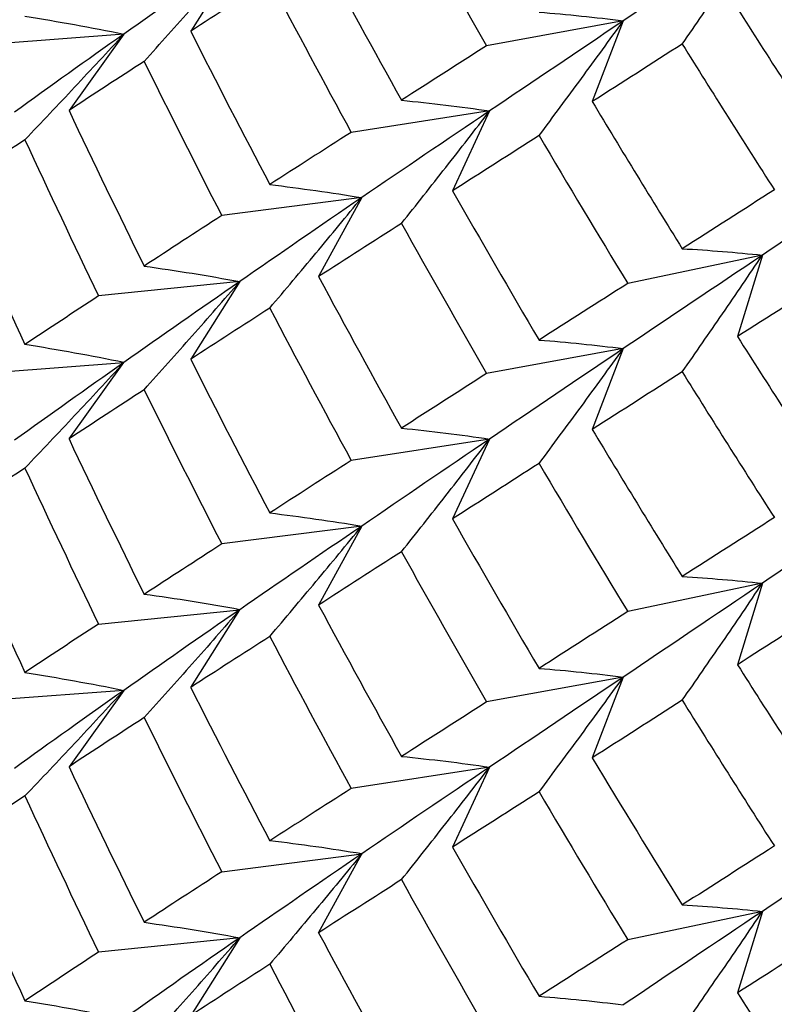
# Paper-space layout '_Isometric' of a CAD drawing. Units: inches. Extents: x -4.21 to 4.21, y -2.22 to 6.34.
# Drawn here: x 2.24 to 2.36, y -0.69 to -0.54 of the extents above; entities that cross this region are included whole.
import ezdxf

# ---------------------------------------------------------------- set-up
doc = ezdxf.new("R2010")
doc.units = ezdxf.units.IN
doc.header["$MEASUREMENT"] = 0

psp = doc.layouts.new('_Isometric')

# ---------------------------------------------------------------- linework, layer by layer
at = {"color": 7, "linetype": 'Continuous', "lineweight": 25}
for p, q in [((2.27118, -0.5267), (2.26344, -0.53898)), ((2.33172, -0.53734), (2.31014, -0.54127)), ((2.33172, -0.53734), (2.32682, -0.55009)), ((2.2529, -0.53943), (2.23047, -0.54113)), ((2.2529, -0.53943), (2.24424, -0.5515)), ((2.31062, -0.55156), (2.28877, -0.55494)), ((2.31062, -0.55156), (2.30477, -0.56417)), ((2.29043, -0.56525), (2.26834, -0.56808)), ((2.29043, -0.56525), (2.28363, -0.57771)), ((2.35367, -0.57433), (2.33241, -0.57879)), ((2.35367, -0.57433), (2.34974, -0.58719)), ((2.27118, -0.5785), (2.2489, -0.58077)), ((2.27118, -0.5785), (2.26344, -0.59077)), ((2.33172, -0.58908), (2.31014, -0.59301)), ((2.33172, -0.58908), (2.32682, -0.60184)), ((2.23047, -0.59298), (2.2529, -0.59127)), ((2.24424, -0.60334), (2.2529, -0.59127)), ((2.31062, -0.60335), (2.28877, -0.60673)), ((2.31062, -0.60335), (2.30477, -0.61596)), ((2.29043, -0.61709), (2.26834, -0.61992)), ((2.29043, -0.61709), (2.28363, -0.62955)), ((2.35367, -0.62612), (2.33241, -0.63059)), ((2.35367, -0.62612), (2.34974, -0.63898)), ((2.2489, -0.63256), (2.27118, -0.63029)), ((2.26344, -0.64256), (2.27118, -0.63029)), ((2.33172, -0.64093), (2.31014, -0.64485)), ((2.33172, -0.64093), (2.32682, -0.65368)), ((2.2529, -0.64302), (2.23047, -0.64472)), ((2.2529, -0.64302), (2.24424, -0.65508)), ((2.31062, -0.65514), (2.28877, -0.65852)), ((2.31062, -0.65514), (2.30477, -0.66776)), ((2.26834, -0.67166), (2.29043, -0.66884)), ((2.28363, -0.68129), (2.29043, -0.66884)), ((2.35367, -0.67791), (2.33241, -0.68238)), ((2.35367, -0.67791), (2.34974, -0.69078)), ((2.27118, -0.68208), (2.2489, -0.68435)), ((2.27118, -0.68208), (2.26344, -0.69436))]:
    psp.add_line(p, q, dxfattribs=at)
for points in [[(2.29671, -0.51756), (2.30113, -0.5255), (2.30561, -0.5334), (2.31014, -0.54127)], [(2.35367, -0.52254), (2.34621, -0.52757), (2.33889, -0.5325), (2.33172, -0.53734)], [(2.27118, -0.5267), (2.26493, -0.53101), (2.25883, -0.53525), (2.2529, -0.53943)], [(2.28363, -0.52596), (2.28793, -0.53397), (2.29229, -0.54194), (2.29671, -0.54987)], [(2.27592, -0.53093), (2.27169, -0.53365), (2.26753, -0.53633), (2.26344, -0.53898)], [(2.27592, -0.53093), (2.28014, -0.53897), (2.28443, -0.54698), (2.28877, -0.55494)], [(2.34974, -0.5354), (2.3546, -0.54306), (2.3595, -0.55069), (2.36446, -0.55827)], [(2.33172, -0.53734), (2.32454, -0.54218), (2.3175, -0.54692), (2.31062, -0.55156)], [(2.26344, -0.53898), (2.26753, -0.54707), (2.27169, -0.55514), (2.27592, -0.56318)], [(2.2529, -0.53943), (2.24698, -0.5436), (2.24122, -0.54772), (2.23563, -0.55176)], [(2.31014, -0.54127), (2.3056, -0.54417), (2.30112, -0.54704), (2.29671, -0.54987)], [(2.34102, -0.541), (2.33623, -0.54407), (2.3315, -0.5471), (2.32682, -0.55009)], [(2.34102, -0.541), (2.34581, -0.54871), (2.35065, -0.55638), (2.35555, -0.56401)], [(2.2561, -0.54374), (2.25208, -0.54635), (2.24813, -0.54893), (2.24424, -0.5515)], [(2.2561, -0.54374), (2.26011, -0.55187), (2.2642, -0.55999), (2.26834, -0.56808)], [(2.32682, -0.55009), (2.3315, -0.55787), (2.33623, -0.56561), (2.34102, -0.57331)], [(2.24424, -0.5515), (2.24813, -0.55971), (2.25208, -0.56789), (2.2561, -0.57605)], [(2.31062, -0.55156), (2.30375, -0.55619), (2.29701, -0.56076), (2.29043, -0.56525)], [(2.23728, -0.5561), (2.23348, -0.55862), (2.22974, -0.56112), (2.22607, -0.56359)], [(2.23728, -0.5561), (2.24109, -0.56435), (2.24496, -0.57257), (2.2489, -0.58077)], [(2.28877, -0.55494), (2.28443, -0.55771), (2.28014, -0.56046), (2.27592, -0.56318)], [(2.31842, -0.55546), (2.31381, -0.55841), (2.30926, -0.56131), (2.30477, -0.56417)], [(2.31842, -0.55546), (2.32303, -0.56329), (2.3277, -0.57106), (2.33241, -0.57879)], [(2.37645, -0.55901), (2.36872, -0.56422), (2.36112, -0.56933), (2.35367, -0.57433)], [(2.22607, -0.56359), (2.22974, -0.57191), (2.23348, -0.58019), (2.23728, -0.58844)], [(2.30477, -0.56417), (2.30926, -0.57205), (2.31381, -0.5799), (2.31842, -0.58772)], [(2.35555, -0.56401), (2.35065, -0.56715), (2.34581, -0.57025), (2.34102, -0.57331)], [(2.29043, -0.56525), (2.28386, -0.56974), (2.27744, -0.57416), (2.27118, -0.5785)], [(2.26834, -0.56808), (2.2642, -0.57076), (2.26012, -0.57342), (2.2561, -0.57605)], [(2.29671, -0.56932), (2.29229, -0.57214), (2.28793, -0.57494), (2.28363, -0.57771)], [(2.29671, -0.56932), (2.30112, -0.57724), (2.3056, -0.58514), (2.31014, -0.59301)], [(2.35367, -0.57433), (2.34622, -0.57932), (2.3389, -0.58424), (2.33172, -0.58908)], [(2.28363, -0.57771), (2.28793, -0.58571), (2.29228, -0.59369), (2.29671, -0.60163)], [(2.36446, -0.57777), (2.3595, -0.58095), (2.35459, -0.58409), (2.34974, -0.58719)], [(2.27118, -0.5785), (2.26492, -0.58284), (2.25882, -0.5871), (2.2529, -0.59127)], [(2.33241, -0.57879), (2.3277, -0.5818), (2.32303, -0.58477), (2.31842, -0.58772)], [(2.2489, -0.58077), (2.24496, -0.58335), (2.24109, -0.58591), (2.23728, -0.58844)], [(2.27592, -0.58268), (2.2717, -0.58541), (2.26754, -0.5881), (2.26344, -0.59077)], [(2.27592, -0.58268), (2.28014, -0.59073), (2.28443, -0.59874), (2.28877, -0.60673)], [(2.34974, -0.58719), (2.35459, -0.59483), (2.3595, -0.60244), (2.36446, -0.61002)], [(2.33172, -0.58908), (2.32454, -0.59392), (2.31751, -0.59868), (2.31062, -0.60335)], [(2.2529, -0.59127), (2.24697, -0.59545), (2.24121, -0.59955), (2.23563, -0.60355)], [(2.26344, -0.59077), (2.26754, -0.59889), (2.2717, -0.60697), (2.27592, -0.61502)], [(2.31014, -0.59301), (2.30561, -0.59592), (2.30113, -0.59879), (2.29671, -0.60163)], [(2.34102, -0.59276), (2.33623, -0.59582), (2.3315, -0.59884), (2.32682, -0.60184)], [(2.34102, -0.59276), (2.34581, -0.60045), (2.35065, -0.60812), (2.35555, -0.61575)], [(2.2561, -0.59556), (2.25208, -0.59819), (2.24813, -0.60078), (2.24424, -0.60334)], [(2.2561, -0.59556), (2.26012, -0.60371), (2.2642, -0.61184), (2.26834, -0.61992)], [(2.32682, -0.60184), (2.3315, -0.60961), (2.33623, -0.61736), (2.34102, -0.62507)], [(2.24424, -0.60334), (2.24813, -0.61155), (2.25208, -0.61973), (2.2561, -0.62787)], [(2.31062, -0.60335), (2.30374, -0.60802), (2.29701, -0.6126), (2.29043, -0.61709)], [(2.28877, -0.60673), (2.28443, -0.60953), (2.28014, -0.61229), (2.27592, -0.61502)], [(2.31842, -0.60721), (2.31381, -0.61016), (2.30926, -0.61308), (2.30477, -0.61596)], [(2.31842, -0.60721), (2.32303, -0.61504), (2.32769, -0.62283), (2.33241, -0.63059)], [(2.23728, -0.60793), (2.23348, -0.61045), (2.22974, -0.61294), (2.22607, -0.61539)], [(2.23728, -0.60793), (2.24109, -0.61618), (2.24496, -0.62439), (2.2489, -0.63256)], [(2.37645, -0.61075), (2.36873, -0.61596), (2.36113, -0.62109), (2.35367, -0.62612)], [(2.22607, -0.61539), (2.22974, -0.62367), (2.23348, -0.63194), (2.23728, -0.64019)], [(2.30477, -0.61596), (2.30926, -0.62386), (2.31381, -0.63173), (2.31842, -0.63955)], [(2.35555, -0.61575), (2.35065, -0.61889), (2.34581, -0.622), (2.34102, -0.62507)], [(2.29043, -0.61709), (2.28385, -0.62159), (2.27743, -0.62599), (2.27118, -0.63029)], [(2.26834, -0.61992), (2.2642, -0.62261), (2.26011, -0.62526), (2.2561, -0.62787)], [(2.29671, -0.62114), (2.29228, -0.62398), (2.28793, -0.62678), (2.28363, -0.62955)], [(2.29671, -0.62114), (2.30113, -0.62908), (2.30561, -0.63699), (2.31014, -0.64485)], [(2.35367, -0.62612), (2.34621, -0.63115), (2.33889, -0.63609), (2.33172, -0.64093)], [(2.27118, -0.63029), (2.26493, -0.63459), (2.25883, -0.63884), (2.2529, -0.64302)], [(2.28363, -0.62955), (2.28793, -0.63756), (2.29229, -0.64553), (2.29671, -0.65345)], [(2.33241, -0.63059), (2.32769, -0.63361), (2.32303, -0.6366), (2.31842, -0.63955)], [(2.36446, -0.62952), (2.3595, -0.63271), (2.3546, -0.63586), (2.34974, -0.63898)], [(2.2489, -0.63256), (2.24496, -0.63513), (2.24109, -0.63767), (2.23728, -0.64019)], [(2.27592, -0.63451), (2.27169, -0.63724), (2.26753, -0.63992), (2.26344, -0.64256)], [(2.27592, -0.63451), (2.28014, -0.64256), (2.28443, -0.65056), (2.28877, -0.65852)], [(2.34974, -0.63898), (2.3546, -0.64665), (2.3595, -0.65427), (2.36446, -0.66186)], [(2.33172, -0.64093), (2.32454, -0.64577), (2.3175, -0.65051), (2.31062, -0.65514)], [(2.2529, -0.64302), (2.24698, -0.64719), (2.24122, -0.6513), (2.23563, -0.65534)], [(2.26344, -0.64256), (2.26753, -0.65065), (2.27169, -0.65872), (2.27592, -0.66677)], [(2.31014, -0.64485), (2.3056, -0.64776), (2.30112, -0.65063), (2.29671, -0.65345)], [(2.34102, -0.64458), (2.33623, -0.64765), (2.3315, -0.65069), (2.32682, -0.65368)], [(2.34102, -0.64458), (2.34581, -0.65229), (2.35065, -0.65996), (2.35555, -0.66759)], [(2.2561, -0.64732), (2.25208, -0.64993), (2.24813, -0.65252), (2.24424, -0.65508)], [(2.2561, -0.64732), (2.26011, -0.65546), (2.2642, -0.66357), (2.26834, -0.67166)], [(2.32682, -0.65368), (2.3315, -0.66146), (2.33623, -0.6692), (2.34102, -0.67689)], [(2.24424, -0.65508), (2.24813, -0.66329), (2.25208, -0.67148), (2.2561, -0.67963)], [(2.31062, -0.65514), (2.30375, -0.65977), (2.29701, -0.66434), (2.29043, -0.66884)], [(2.28877, -0.65852), (2.28443, -0.6613), (2.28014, -0.66405), (2.27592, -0.66677)], [(2.23728, -0.65968), (2.23348, -0.66221), (2.22974, -0.66471), (2.22607, -0.66718)], [(2.23728, -0.65968), (2.24109, -0.66793), (2.24496, -0.67616), (2.2489, -0.68435)], [(2.31842, -0.65905), (2.31381, -0.66199), (2.30926, -0.6649), (2.30477, -0.66776)], [(2.31842, -0.65905), (2.32303, -0.66687), (2.3277, -0.67465), (2.33241, -0.68238)], [(2.37645, -0.66259), (2.36872, -0.66781), (2.36112, -0.67292), (2.35367, -0.67791)], [(2.22607, -0.66718), (2.22974, -0.67549), (2.23348, -0.68377), (2.23728, -0.69202)], [(2.30477, -0.66776), (2.30926, -0.67563), (2.31381, -0.68348), (2.31842, -0.69131)], [(2.35555, -0.66759), (2.35065, -0.67073), (2.34581, -0.67384), (2.34102, -0.67689)], [(2.29043, -0.66884), (2.28386, -0.67333), (2.27744, -0.67774), (2.27118, -0.68208)], [(2.26834, -0.67166), (2.2642, -0.67435), (2.26012, -0.677), (2.2561, -0.67963)], [(2.29671, -0.6729), (2.29229, -0.67573), (2.28793, -0.67852), (2.28363, -0.68129)], [(2.29671, -0.6729), (2.30112, -0.68083), (2.3056, -0.68873), (2.31014, -0.6966)], [(2.35367, -0.67791), (2.34622, -0.68291), (2.3389, -0.68783), (2.33172, -0.69267)], [(2.27118, -0.68208), (2.26492, -0.68642), (2.25882, -0.69068), (2.2529, -0.69486)], [(2.28363, -0.68129), (2.28793, -0.6893), (2.29228, -0.69727), (2.29671, -0.70521)], [(2.36446, -0.68135), (2.3595, -0.68454), (2.35459, -0.68768), (2.34974, -0.69078)], [(2.33241, -0.68238), (2.3277, -0.68538), (2.32303, -0.68836), (2.31842, -0.69131)], [(2.2489, -0.68435), (2.24496, -0.68694), (2.24109, -0.6895), (2.23728, -0.69202)], [(2.27592, -0.68626), (2.2717, -0.68899), (2.26754, -0.69169), (2.26344, -0.69436)], [(2.27592, -0.68626), (2.28014, -0.69431), (2.28443, -0.70233), (2.28877, -0.71031)], [(2.34974, -0.69078), (2.35459, -0.69841), (2.3595, -0.70603), (2.36446, -0.71361)]]:
    psp.add_open_spline(points, degree=3, dxfattribs=at)
for points, knots in [([(2.34102, -0.541), (2.34315, -0.53795), (2.34527, -0.53488), (2.34737, -0.53181), (2.34948, -0.52873), (2.35158, -0.52564), (2.35367, -0.52254)], [0, 0, 0, 0, 0.0002924255, 0.0002924255, 0.0002924255, 0.0005849161, 0.0005849161, 0.0005849161, 0.0005849161]), ([(2.2561, -0.54374), (2.25863, -0.54093), (2.26116, -0.5381), (2.26367, -0.53526), (2.26618, -0.53242), (2.26869, -0.52957), (2.27118, -0.5267)], [0, 0, 0, 0, 0.0002921836, 0.0002921836, 0.0002921836, 0.0005844293, 0.0005844293, 0.0005844293, 0.0005844293]), ([(2.31842, -0.53597), (2.32066, -0.53615), (2.32288, -0.53635), (2.3251, -0.53658), (2.32731, -0.53681), (2.32952, -0.53706), (2.33172, -0.53734)], [0, 0, 0, 0, 0.0002923793, 0.0002923793, 0.0002923793, 0.0005848222, 0.0005848222, 0.0005848222, 0.0005848222]), ([(2.23728, -0.5366), (2.23991, -0.53702), (2.24252, -0.53747), (2.24513, -0.53794), (2.24773, -0.53841), (2.25032, -0.53891), (2.2529, -0.53943)], [0, 0, 0, 0, 0.0002923219, 0.0002923219, 0.0002923219, 0.0005847102, 0.0005847102, 0.0005847102, 0.0005847102]), ([(2.31842, -0.55546), (2.32066, -0.55247), (2.32288, -0.54946), (2.3251, -0.54644), (2.32732, -0.54342), (2.32952, -0.54039), (2.33172, -0.53734)], [0, 0, 0, 0, 0.0002923219, 0.0002923219, 0.0002923219, 0.0005847102, 0.0005847102, 0.0005847102, 0.0005847102]), ([(2.23728, -0.5561), (2.23991, -0.55335), (2.24252, -0.55059), (2.24513, -0.54781), (2.24773, -0.54503), (2.25032, -0.54224), (2.2529, -0.53943)], [0, 0, 0, 0, 0.0002923793, 0.0002923793, 0.0002923793, 0.0005848222, 0.0005848222, 0.0005848222, 0.0005848222]), ([(2.29671, -0.54987), (2.29904, -0.5501), (2.30138, -0.55035), (2.30369, -0.55063), (2.30602, -0.55092), (2.30833, -0.55122), (2.31062, -0.55156)], [0, 0, 0, 0, 0.0002921836, 0.0002921836, 0.0002921836, 0.0005844293, 0.0005844293, 0.0005844293, 0.0005844293]), ([(2.29671, -0.56932), (2.29904, -0.56639), (2.30138, -0.56344), (2.30369, -0.56048), (2.30602, -0.55752), (2.30833, -0.55454), (2.31062, -0.55156)], [0, 0, 0, 0, 0.0002921836, 0.0002921836, 0.0002921836, 0.0005844293, 0.0005844293, 0.0005844293, 0.0005844293]), ([(2.27592, -0.56318), (2.27836, -0.56348), (2.28079, -0.56379), (2.28321, -0.56414), (2.28563, -0.56448), (2.28804, -0.56485), (2.29043, -0.56525)], [0, 0, 0, 0, 0.0002923219, 0.0002923219, 0.0002923219, 0.0005847102, 0.0005847102, 0.0005847102, 0.0005847102]), ([(2.27592, -0.58268), (2.27836, -0.5798), (2.28079, -0.57691), (2.28321, -0.57401), (2.28563, -0.5711), (2.28803, -0.56818), (2.29043, -0.56525)], [0, 0, 0, 0, 0.0002923793, 0.0002923793, 0.0002923793, 0.0005848222, 0.0005848222, 0.0005848222, 0.0005848222]), ([(2.34102, -0.57331), (2.34315, -0.57343), (2.34526, -0.57357), (2.34737, -0.57374), (2.34948, -0.57391), (2.35158, -0.57411), (2.35367, -0.57433)], [0, 0, 0, 0, 0.0002921836, 0.0002921836, 0.0002921836, 0.0005844293, 0.0005844293, 0.0005844293, 0.0005844293]), ([(2.34102, -0.59276), (2.34315, -0.58971), (2.34526, -0.58666), (2.34737, -0.58358), (2.34948, -0.58051), (2.35158, -0.57743), (2.35367, -0.57433)], [0, 0, 0, 0, 0.0002921836, 0.0002921836, 0.0002921836, 0.0005844293, 0.0005844293, 0.0005844293, 0.0005844293]), ([(2.2561, -0.57605), (2.25863, -0.5764), (2.26116, -0.57679), (2.26367, -0.57719), (2.26619, -0.5776), (2.26869, -0.57804), (2.27118, -0.5785)], [0, 0, 0, 0, 0.0002924255, 0.0002924255, 0.0002924255, 0.0005849161, 0.0005849161, 0.0005849161, 0.0005849161]), ([(2.2561, -0.59556), (2.25863, -0.59274), (2.26116, -0.58992), (2.26367, -0.58707), (2.26619, -0.58423), (2.26869, -0.58137), (2.27118, -0.5785)], [0, 0, 0, 0, 0.0002924255, 0.0002924255, 0.0002924255, 0.0005849161, 0.0005849161, 0.0005849161, 0.0005849161]), ([(2.2529, -0.59127), (2.25032, -0.59075), (2.24773, -0.59025), (2.24513, -0.58978), (2.24252, -0.58931), (2.23991, -0.58886), (2.23728, -0.58844)], [0, 0, 0, 0, 0.0002923788, 0.0002923788, 0.0002923788, 0.0005848217, 0.0005848217, 0.0005848217, 0.0005848217]), ([(2.31842, -0.58772), (2.32066, -0.58789), (2.32288, -0.58809), (2.3251, -0.58832), (2.32732, -0.58855), (2.32952, -0.5888), (2.33172, -0.58908)], [0, 0, 0, 0, 0.0002923219, 0.0002923219, 0.0002923219, 0.0005847102, 0.0005847102, 0.0005847102, 0.0005847102]), ([(2.31842, -0.60721), (2.32066, -0.60422), (2.32288, -0.60121), (2.3251, -0.59819), (2.32731, -0.59517), (2.32952, -0.59213), (2.33172, -0.58908)], [0, 0, 0, 0, 0.0002923793, 0.0002923793, 0.0002923793, 0.0005848222, 0.0005848222, 0.0005848222, 0.0005848222]), ([(2.2529, -0.59127), (2.25032, -0.59408), (2.24773, -0.59687), (2.24513, -0.59965), (2.24253, -0.60242), (2.23991, -0.60519), (2.23728, -0.60793)], [0, 0, 0, 0, 0.0002923214, 0.0002923214, 0.0002923214, 0.0005847097, 0.0005847097, 0.0005847097, 0.0005847097]), ([(2.29671, -0.60163), (2.29905, -0.60186), (2.30138, -0.60212), (2.3037, -0.60241), (2.30602, -0.6027), (2.30833, -0.60301), (2.31062, -0.60335)], [0, 0, 0, 0, 0.0002924255, 0.0002924255, 0.0002924255, 0.0005849161, 0.0005849161, 0.0005849161, 0.0005849161]), ([(2.29671, -0.62114), (2.29905, -0.6182), (2.30138, -0.61525), (2.3037, -0.61229), (2.30602, -0.60932), (2.30833, -0.60634), (2.31062, -0.60335)], [0, 0, 0, 0, 0.0002924255, 0.0002924255, 0.0002924255, 0.0005849161, 0.0005849161, 0.0005849161, 0.0005849161]), ([(2.27592, -0.61502), (2.27836, -0.61531), (2.28079, -0.61563), (2.28321, -0.61598), (2.28563, -0.61632), (2.28803, -0.6167), (2.29043, -0.61709)], [0, 0, 0, 0, 0.0002923793, 0.0002923793, 0.0002923793, 0.0005848222, 0.0005848222, 0.0005848222, 0.0005848222]), ([(2.27592, -0.63451), (2.27836, -0.63164), (2.28079, -0.62875), (2.28321, -0.62585), (2.28563, -0.62294), (2.28804, -0.62003), (2.29043, -0.61709)], [0, 0, 0, 0, 0.0002923219, 0.0002923219, 0.0002923219, 0.0005847102, 0.0005847102, 0.0005847102, 0.0005847102]), ([(2.34102, -0.62507), (2.34315, -0.62519), (2.34527, -0.62534), (2.34737, -0.62552), (2.34948, -0.62569), (2.35158, -0.62589), (2.35367, -0.62612)], [0, 0, 0, 0, 0.0002924255, 0.0002924255, 0.0002924255, 0.0005849161, 0.0005849161, 0.0005849161, 0.0005849161]), ([(2.34102, -0.64458), (2.34315, -0.64153), (2.34527, -0.63847), (2.34737, -0.63539), (2.34948, -0.63232), (2.35158, -0.62922), (2.35367, -0.62612)], [0, 0, 0, 0, 0.0002924255, 0.0002924255, 0.0002924255, 0.0005849161, 0.0005849161, 0.0005849161, 0.0005849161]), ([(2.27118, -0.63029), (2.26869, -0.62984), (2.26619, -0.62941), (2.26367, -0.629), (2.26116, -0.6286), (2.25863, -0.62822), (2.2561, -0.62787)], [0, 0, 0, 0, 0.0002921831, 0.0002921831, 0.0002921831, 0.0005844288, 0.0005844288, 0.0005844288, 0.0005844288]), ([(2.27118, -0.63029), (2.26869, -0.63316), (2.26619, -0.63601), (2.26367, -0.63885), (2.26116, -0.64169), (2.25863, -0.64451), (2.2561, -0.64732)], [0, 0, 0, 0, 0.0002921831, 0.0002921831, 0.0002921831, 0.0005844288, 0.0005844288, 0.0005844288, 0.0005844288]), ([(2.23728, -0.64019), (2.23991, -0.64061), (2.24252, -0.64106), (2.24513, -0.64153), (2.24773, -0.642), (2.25032, -0.64249), (2.2529, -0.64302)], [0, 0, 0, 0, 0.0002923219, 0.0002923219, 0.0002923219, 0.0005847102, 0.0005847102, 0.0005847102, 0.0005847102]), ([(2.31842, -0.63955), (2.32066, -0.63973), (2.32288, -0.63993), (2.3251, -0.64016), (2.32731, -0.64039), (2.32952, -0.64065), (2.33172, -0.64093)], [0, 0, 0, 0, 0.0002923793, 0.0002923793, 0.0002923793, 0.0005848222, 0.0005848222, 0.0005848222, 0.0005848222]), ([(2.31842, -0.65905), (2.32066, -0.65606), (2.32288, -0.65305), (2.3251, -0.65003), (2.32732, -0.64701), (2.32952, -0.64398), (2.33172, -0.64093)], [0, 0, 0, 0, 0.0002923219, 0.0002923219, 0.0002923219, 0.0005847102, 0.0005847102, 0.0005847102, 0.0005847102]), ([(2.23728, -0.65968), (2.23991, -0.65694), (2.24252, -0.65417), (2.24513, -0.65139), (2.24773, -0.64862), (2.25032, -0.64582), (2.2529, -0.64302)], [0, 0, 0, 0, 0.0002923793, 0.0002923793, 0.0002923793, 0.0005848222, 0.0005848222, 0.0005848222, 0.0005848222]), ([(2.29671, -0.65345), (2.29904, -0.65368), (2.30138, -0.65394), (2.30369, -0.65422), (2.30602, -0.6545), (2.30833, -0.65481), (2.31062, -0.65514)], [0, 0, 0, 0, 0.0002921836, 0.0002921836, 0.0002921836, 0.0005844293, 0.0005844293, 0.0005844293, 0.0005844293]), ([(2.29671, -0.6729), (2.29904, -0.66997), (2.30138, -0.66702), (2.30369, -0.66406), (2.30602, -0.6611), (2.30833, -0.65813), (2.31062, -0.65514)], [0, 0, 0, 0, 0.0002921836, 0.0002921836, 0.0002921836, 0.0005844293, 0.0005844293, 0.0005844293, 0.0005844293]), ([(2.29043, -0.66884), (2.28804, -0.66844), (2.28563, -0.66807), (2.28321, -0.66772), (2.28079, -0.66738), (2.27836, -0.66706), (2.27592, -0.66677)], [0, 0, 0, 0, 0.0002923214, 0.0002923214, 0.0002923214, 0.0005847097, 0.0005847097, 0.0005847097, 0.0005847097]), ([(2.29043, -0.66884), (2.28804, -0.67177), (2.28563, -0.67469), (2.28321, -0.67759), (2.28079, -0.6805), (2.27836, -0.68339), (2.27592, -0.68626)], [0, 0, 0, 0, 0.0002923788, 0.0002923788, 0.0002923788, 0.0005848217, 0.0005848217, 0.0005848217, 0.0005848217]), ([(2.34102, -0.67689), (2.34315, -0.67701), (2.34526, -0.67716), (2.34737, -0.67733), (2.34948, -0.6775), (2.35158, -0.67769), (2.35367, -0.67791)], [0, 0, 0, 0, 0.0002921836, 0.0002921836, 0.0002921836, 0.0005844293, 0.0005844293, 0.0005844293, 0.0005844293]), ([(2.34102, -0.69635), (2.34315, -0.6933), (2.34526, -0.69024), (2.34737, -0.68717), (2.34948, -0.6841), (2.35158, -0.68101), (2.35367, -0.67791)], [0, 0, 0, 0, 0.0002921836, 0.0002921836, 0.0002921836, 0.0005844293, 0.0005844293, 0.0005844293, 0.0005844293]), ([(2.2561, -0.67963), (2.25863, -0.67999), (2.26116, -0.68037), (2.26367, -0.68078), (2.26619, -0.68119), (2.26869, -0.68162), (2.27118, -0.68208)], [0, 0, 0, 0, 0.0002924255, 0.0002924255, 0.0002924255, 0.0005849161, 0.0005849161, 0.0005849161, 0.0005849161]), ([(2.2561, -0.69914), (2.25863, -0.69633), (2.26116, -0.6935), (2.26367, -0.69066), (2.26619, -0.68781), (2.26869, -0.68496), (2.27118, -0.68208)], [0, 0, 0, 0, 0.0002924255, 0.0002924255, 0.0002924255, 0.0005849161, 0.0005849161, 0.0005849161, 0.0005849161]), ([(2.31842, -0.69131), (2.32066, -0.69148), (2.32288, -0.69168), (2.3251, -0.69191), (2.32732, -0.69214), (2.32952, -0.69239), (2.33172, -0.69267)], [0, 0, 0, 0, 0.0002923219, 0.0002923219, 0.0002923219, 0.0005847102, 0.0005847102, 0.0005847102, 0.0005847102]), ([(2.23728, -0.69202), (2.23991, -0.69245), (2.24252, -0.69289), (2.24513, -0.69337), (2.24773, -0.69384), (2.25032, -0.69433), (2.2529, -0.69486)], [0, 0, 0, 0, 0.0002923793, 0.0002923793, 0.0002923793, 0.0005848222, 0.0005848222, 0.0005848222, 0.0005848222])]:
    psp.add_open_spline(points, degree=3, knots=knots, dxfattribs=at)

doc.saveas('drawing.dxf')
